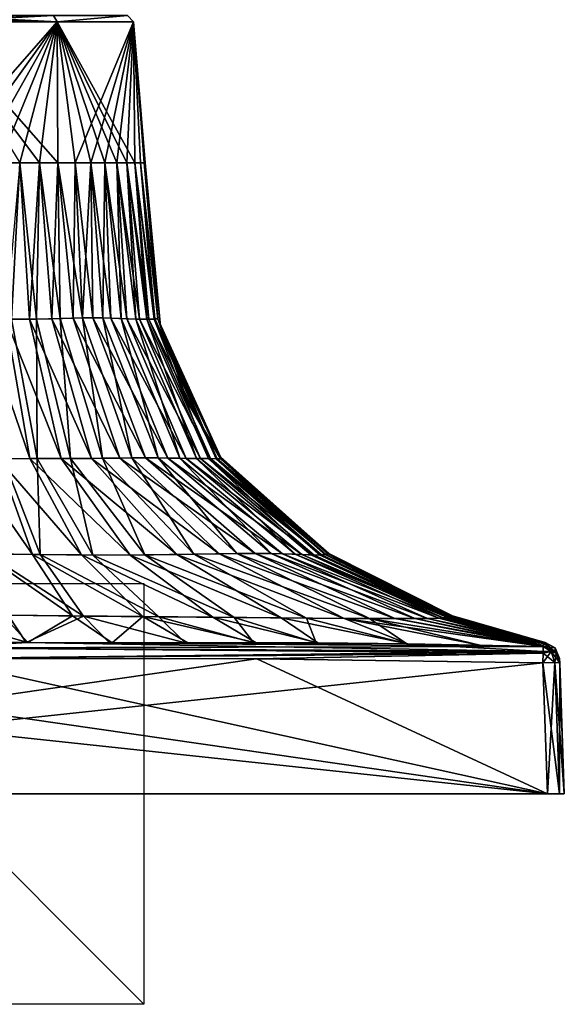
# Model space of a CAD drawing. Units: millimetres. Extents: x -167 to 167, y -10 to 278.
# Drawn here: x 4 to 30, y -10 to 37 of the extents above; entities that cross this region are included whole.
import ezdxf

# ---------------------------------------------------------------- set-up
doc = ezdxf.new("R2010")
doc.units = ezdxf.units.MM
doc.header["$LTSCALE"] = 65.185185
for name, color, linetype in [('69', 7, 'CONTINUOUS'), ('701', 7, 'CONTINUOUS'), ('704', 7, 'CONTINUOUS'), ('705', 7, 'CONTINUOUS'), ('72', 7, 'CONTINUOUS'), ('74', 7, 'CONTINUOUS'), ('75', 7, 'CONTINUOUS'), ('76', 7, 'CONTINUOUS'), ('78', 7, 'CONTINUOUS'), ('79', 7, 'CONTINUOUS'), ('81', 7, 'CONTINUOUS'), ('82', 7, 'CONTINUOUS'), ('83', 7, 'CONTINUOUS'), ('84', 7, 'CONTINUOUS'), ('91', 7, 'CONTINUOUS'), ('92', 7, 'CONTINUOUS'), ('94', 7, 'CONTINUOUS'), ('96', 7, 'CONTINUOUS')]:
    doc.layers.add(name, color=color, linetype=linetype)

msp = doc.modelspace()

# ---------------------------------------------------------------- linework, layer by layer
at = {"layer": '69', "color": 254, "linetype": 'Continuous', "true_color": 0xe6e6e6}
for points in [[(4.554, 22.574, 9.787), (4.092, 30, 9.191), (3.439, 22.569, 10.23), (4.554, 22.574, 9.787)], [(5.031, 30, 8.713), (4.092, 30, 9.191), (4.554, 22.574, 9.787), (5.031, 30, 8.713)], [(5.624, 22.593, 9.183), (5.031, 30, 8.713), (4.554, 22.574, 9.787), (5.624, 22.593, 9.183)], [(5.914, 30, 8.14), (5.031, 30, 8.713), (5.624, 22.593, 9.183), (5.914, 30, 8.14)], [(6.634, 22.619, 8.436), (5.914, 30, 8.14), (5.624, 22.593, 9.183), (6.634, 22.619, 8.436)], [(6.732, 30, 7.477), (5.914, 30, 8.14), (6.634, 22.619, 8.436), (6.732, 30, 7.477)], [(7.576, 22.631, 7.576), (6.732, 30, 7.477), (6.634, 22.619, 8.436), (7.576, 22.631, 7.576)], [(7.477, 30, 6.732), (6.732, 30, 7.477), (7.576, 22.631, 7.576), (7.477, 30, 6.732)], [(8.14, 30, 5.914), (7.477, 30, 6.732), (8.436, 22.619, 6.634), (8.14, 30, 5.914)], [(8.436, 22.619, 6.634), (7.477, 30, 6.732), (7.576, 22.631, 7.576), (8.436, 22.619, 6.634)], [(8.713, 30, 5.031), (8.14, 30, 5.914), (9.183, 22.593, 5.624), (8.713, 30, 5.031)], [(9.183, 22.593, 5.624), (8.14, 30, 5.914), (8.436, 22.619, 6.634), (9.183, 22.593, 5.624)], [(9.191, 30, 4.092), (8.713, 30, 5.031), (9.787, 22.574, 4.554), (9.191, 30, 4.092)], [(9.787, 22.574, 4.554), (8.713, 30, 5.031), (9.183, 22.593, 5.624), (9.787, 22.574, 4.554)], [(9.569, 30, 3.109), (9.191, 30, 4.092), (10.23, 22.569, 3.439), (9.569, 30, 3.109)], [(10.23, 22.569, 3.439), (9.191, 30, 4.092), (9.787, 22.574, 4.554), (10.23, 22.569, 3.439)], [(9.841, 30, 2.092), (9.569, 30, 3.109), (10.516, 22.579, 2.296), (9.841, 30, 2.092)], [(10.516, 22.579, 2.296), (9.569, 30, 3.109), (10.23, 22.569, 3.439), (10.516, 22.579, 2.296)], [(10.006, 30, 1.052), (9.841, 30, 2.092), (10.665, 22.594, 1.143), (10.006, 30, 1.052)], [(10.665, 22.594, 1.143), (9.841, 30, 2.092), (10.516, 22.579, 2.296), (10.665, 22.594, 1.143)], [(10.061, 30), (10.006, 30, 1.052), (10.795, 22.225), (10.061, 30)], [(10.795, 22.225), (10.006, 30, 1.052), (10.665, 22.594, 1.143), (10.795, 22.225)], [(3.439, 22.569, 10.23), (2.296, 22.579, 10.516), (4.583, 15.94, 13.174), (3.439, 22.569, 10.23)], [(4.583, 15.94, 13.174), (2.296, 22.579, 10.516), (3.066, 15.936, 13.479), (4.583, 15.94, 13.174)], [(4.554, 22.574, 9.787), (3.439, 22.569, 10.23), (6.069, 15.946, 12.696), (4.554, 22.574, 9.787)], [(6.069, 15.946, 12.696), (3.439, 22.569, 10.23), (4.583, 15.94, 13.174), (6.069, 15.946, 12.696)], [(5.624, 22.593, 9.183), (4.554, 22.574, 9.787), (7.501, 15.955, 12.019), (5.624, 22.593, 9.183)], [(7.501, 15.955, 12.019), (4.554, 22.574, 9.787), (6.069, 15.946, 12.696), (7.501, 15.955, 12.019)], [(6.634, 22.619, 8.436), (5.624, 22.593, 9.183), (8.85, 15.967, 11.141), (6.634, 22.619, 8.436)], [(8.85, 15.967, 11.141), (5.624, 22.593, 9.183), (7.501, 15.955, 12.019), (8.85, 15.967, 11.141)], [(7.576, 22.631, 7.576), (6.634, 22.619, 8.436), (10.078, 15.976, 10.078), (7.576, 22.631, 7.576)], [(10.078, 15.976, 10.078), (6.634, 22.619, 8.436), (8.85, 15.967, 11.141), (10.078, 15.976, 10.078)], [(8.436, 22.619, 6.634), (7.576, 22.631, 7.576), (11.141, 15.967, 8.85), (8.436, 22.619, 6.634)], [(11.141, 15.967, 8.85), (7.576, 22.631, 7.576), (10.078, 15.976, 10.078), (11.141, 15.967, 8.85)], [(9.183, 22.593, 5.624), (8.436, 22.619, 6.634), (12.019, 15.955, 7.501), (9.183, 22.593, 5.624)], [(12.019, 15.955, 7.501), (8.436, 22.619, 6.634), (11.141, 15.967, 8.85), (12.019, 15.955, 7.501)], [(9.787, 22.574, 4.554), (9.183, 22.593, 5.624), (12.696, 15.946, 6.069), (9.787, 22.574, 4.554)], [(12.696, 15.946, 6.069), (9.183, 22.593, 5.624), (12.019, 15.955, 7.501), (12.696, 15.946, 6.069)], [(10.23, 22.569, 3.439), (9.787, 22.574, 4.554), (13.174, 15.94, 4.583), (10.23, 22.569, 3.439)], [(13.174, 15.94, 4.583), (9.787, 22.574, 4.554), (12.696, 15.946, 6.069), (13.174, 15.94, 4.583)], [(10.516, 22.579, 2.296), (10.23, 22.569, 3.439), (13.479, 15.936, 3.066), (10.516, 22.579, 2.296)], [(13.479, 15.936, 3.066), (10.23, 22.569, 3.439), (13.174, 15.94, 4.583), (13.479, 15.936, 3.066)], [(10.665, 22.594, 1.143), (10.516, 22.579, 2.296), (13.653, 15.935, 1.535), (10.665, 22.594, 1.143)], [(13.653, 15.935, 1.535), (10.516, 22.579, 2.296), (13.479, 15.936, 3.066), (13.653, 15.935, 1.535)], [(10.795, 22.225), (10.665, 22.594, 1.143), (12.127, 18.549), (10.795, 22.225)], [(12.127, 18.549), (10.665, 22.594, 1.143), (13.647, 16.025), (12.127, 18.549)], [(13.647, 16.025), (10.665, 22.594, 1.143), (13.653, 15.935, 1.535), (13.647, 16.025)], [(3.066, 15.936, 13.479), (1.535, 15.935, 13.653), (4.697, 11.384, 18.648), (3.066, 15.936, 13.479)], [(4.697, 11.384, 18.648), (1.535, 15.935, 13.653), (2.35, 11.415, 18.763), (4.697, 11.384, 18.648)], [(4.583, 15.94, 13.174), (3.066, 15.936, 13.479), (7.04, 11.36, 18.444), (4.583, 15.94, 13.174)], [(7.04, 11.36, 18.444), (3.066, 15.936, 13.479), (4.697, 11.384, 18.648), (7.04, 11.36, 18.444)], [(6.069, 15.946, 12.696), (4.583, 15.94, 13.174), (9.35, 11.359, 18.093), (6.069, 15.946, 12.696)], [(9.35, 11.359, 18.093), (4.583, 15.94, 13.174), (7.04, 11.36, 18.444), (9.35, 11.359, 18.093)], [(7.501, 15.955, 12.019), (6.069, 15.946, 12.696), (11.565, 11.383, 17.51), (7.501, 15.955, 12.019)], [(11.565, 11.383, 17.51), (6.069, 15.946, 12.696), (9.35, 11.359, 18.093), (11.565, 11.383, 17.51)], [(8.85, 15.967, 11.141), (7.501, 15.955, 12.019), (13.587, 11.418, 16.6), (8.85, 15.967, 11.141)], [(13.587, 11.418, 16.6), (7.501, 15.955, 12.019), (11.565, 11.383, 17.51), (13.587, 11.418, 16.6)], [(10.078, 15.976, 10.078), (8.85, 15.967, 11.141), (15.295, 11.435, 15.295), (10.078, 15.976, 10.078)], [(15.295, 11.435, 15.295), (8.85, 15.967, 11.141), (13.587, 11.418, 16.6), (15.295, 11.435, 15.295)], [(11.141, 15.967, 8.85), (10.078, 15.976, 10.078), (16.6, 11.418, 13.587), (11.141, 15.967, 8.85)], [(16.6, 11.418, 13.587), (10.078, 15.976, 10.078), (15.295, 11.435, 15.295), (16.6, 11.418, 13.587)], [(12.019, 15.955, 7.501), (11.141, 15.967, 8.85), (17.51, 11.383, 11.565), (12.019, 15.955, 7.501)], [(17.51, 11.383, 11.565), (11.141, 15.967, 8.85), (16.6, 11.418, 13.587), (17.51, 11.383, 11.565)], [(12.696, 15.946, 6.069), (12.019, 15.955, 7.501), (18.093, 11.359, 9.35), (12.696, 15.946, 6.069)], [(18.093, 11.359, 9.35), (12.019, 15.955, 7.501), (17.51, 11.383, 11.565), (18.093, 11.359, 9.35)], [(13.174, 15.94, 4.583), (12.696, 15.946, 6.069), (18.444, 11.36, 7.04), (13.174, 15.94, 4.583)], [(18.444, 11.36, 7.04), (12.696, 15.946, 6.069), (18.093, 11.359, 9.35), (18.444, 11.36, 7.04)], [(13.479, 15.936, 3.066), (13.174, 15.94, 4.583), (18.648, 11.384, 4.697), (13.479, 15.936, 3.066)], [(18.648, 11.384, 4.697), (13.174, 15.94, 4.583), (18.444, 11.36, 7.04), (18.648, 11.384, 4.697)], [(13.653, 15.935, 1.535), (13.479, 15.936, 3.066), (18.763, 11.415, 2.35), (13.653, 15.935, 1.535)], [(18.763, 11.415, 2.35), (13.479, 15.936, 3.066), (18.648, 11.384, 4.697), (18.763, 11.415, 2.35)], [(13.647, 16.025), (13.653, 15.935, 1.535), (18.793, 11.437), (13.647, 16.025)], [(18.793, 11.437), (13.653, 15.935, 1.535), (18.763, 11.415, 2.35), (18.793, 11.437)], [(3.292, 8.495, 24.568), (6.609, 8.464, 24.551), (2.35, 11.415, 18.763), (3.292, 8.495, 24.568)], [(6.609, 8.464, 24.551), (4.697, 11.384, 18.648), (2.35, 11.415, 18.763), (6.609, 8.464, 24.551)], [(6.609, 8.464, 24.551), (9.944, 8.431, 24.537), (4.697, 11.384, 18.648), (6.609, 8.464, 24.551)], [(9.944, 8.431, 24.537), (7.04, 11.36, 18.444), (4.697, 11.384, 18.648), (9.944, 8.431, 24.537)], [(9.944, 8.431, 24.537), (13.276, 8.401, 24.488), (7.04, 11.36, 18.444), (9.944, 8.431, 24.537)], [(13.276, 8.401, 24.488), (9.35, 11.359, 18.093), (7.04, 11.36, 18.444), (13.276, 8.401, 24.488)], [(16.534, 8.373, 24.239), (11.565, 11.383, 17.51), (9.35, 11.359, 18.093), (16.534, 8.373, 24.239)], [(13.276, 8.401, 24.488), (16.534, 8.373, 24.239), (9.35, 11.359, 18.093), (13.276, 8.401, 24.488)], [(19.529, 8.347, 23.491), (13.587, 11.418, 16.6), (11.565, 11.383, 17.51), (19.529, 8.347, 23.491)], [(16.534, 8.373, 24.239), (19.529, 8.347, 23.491), (11.565, 11.383, 17.51), (16.534, 8.373, 24.239)], [(21.937, 8.334, 21.937), (15.295, 11.435, 15.295), (13.587, 11.418, 16.6), (21.937, 8.334, 21.937)], [(19.529, 8.347, 23.491), (21.937, 8.334, 21.937), (13.587, 11.418, 16.6), (19.529, 8.347, 23.491)], [(21.937, 8.334, 21.937), (23.491, 8.347, 19.529), (15.295, 11.435, 15.295), (21.937, 8.334, 21.937)], [(23.491, 8.347, 19.529), (16.6, 11.418, 13.587), (15.295, 11.435, 15.295), (23.491, 8.347, 19.529)], [(23.491, 8.347, 19.529), (24.239, 8.373, 16.534), (16.6, 11.418, 13.587), (23.491, 8.347, 19.529)], [(24.239, 8.373, 16.534), (17.51, 11.383, 11.565), (16.6, 11.418, 13.587), (24.239, 8.373, 16.534)], [(24.239, 8.373, 16.534), (24.488, 8.401, 13.276), (17.51, 11.383, 11.565), (24.239, 8.373, 16.534)], [(24.488, 8.401, 13.276), (18.093, 11.359, 9.35), (17.51, 11.383, 11.565), (24.488, 8.401, 13.276)], [(24.537, 8.431, 9.944), (18.444, 11.36, 7.04), (18.093, 11.359, 9.35), (24.537, 8.431, 9.944)], [(24.488, 8.401, 13.276), (24.537, 8.431, 9.944), (18.093, 11.359, 9.35), (24.488, 8.401, 13.276)], [(24.551, 8.464, 6.609), (18.648, 11.384, 4.697), (18.444, 11.36, 7.04), (24.551, 8.464, 6.609)], [(24.537, 8.431, 9.944), (24.551, 8.464, 6.609), (18.444, 11.36, 7.04), (24.537, 8.431, 9.944)], [(24.568, 8.495, 3.292), (18.763, 11.415, 2.35), (18.648, 11.384, 4.697), (24.568, 8.495, 3.292)], [(24.551, 8.464, 6.609), (24.568, 8.495, 3.292), (18.648, 11.384, 4.697), (24.551, 8.464, 6.609)], [(18.793, 11.437), (18.763, 11.415, 2.35), (18.89, 11.378), (18.793, 11.437)], [(24.568, 8.495, 3.292), (24.706, 8.454), (18.763, 11.415, 2.35), (24.568, 8.495, 3.292)], [(18.763, 11.415, 2.35), (24.706, 8.454), (18.89, 11.378), (18.763, 11.415, 2.35)], [(0, 8.454, 24.706), (4.481, 7.198, 29.094), (3.292, 8.495, 24.568), (0, 8.454, 24.706)], [(0, 7.202, 29.092), (4.481, 7.198, 29.094), (0, 8.454, 24.706), (0, 7.202, 29.092)], [(3.292, 8.495, 24.568), (4.481, 7.198, 29.094), (6.609, 8.464, 24.551), (3.292, 8.495, 24.568)], [(4.481, 7.198, 29.094), (8.488, 7.19, 29.092), (6.609, 8.464, 24.551), (4.481, 7.198, 29.094)], [(6.609, 8.464, 24.551), (8.488, 7.19, 29.092), (9.944, 8.431, 24.537), (6.609, 8.464, 24.551)], [(8.488, 7.19, 29.092), (12.09, 7.188, 29.091), (9.944, 8.431, 24.537), (8.488, 7.19, 29.092)], [(12.09, 7.188, 29.091), (15.336, 7.192, 29.089), (9.944, 8.431, 24.537), (12.09, 7.188, 29.091)], [(9.944, 8.431, 24.537), (15.336, 7.192, 29.089), (13.276, 8.401, 24.488), (9.944, 8.431, 24.537)], [(24.537, 8.431, 9.944), (24.488, 8.401, 13.276), (29.089, 7.191, 15.236), (24.537, 8.431, 9.944)], [(24.551, 8.464, 6.609), (24.537, 8.431, 9.944), (29.092, 7.19, 8.364), (24.551, 8.464, 6.609)], [(29.092, 7.19, 8.364), (24.537, 8.431, 9.944), (29.091, 7.188, 11.971), (29.092, 7.19, 8.364)], [(29.091, 7.188, 11.971), (24.537, 8.431, 9.944), (29.089, 7.191, 15.236), (29.091, 7.188, 11.971)], [(24.568, 8.495, 3.292), (24.551, 8.464, 6.609), (29.094, 7.198, 4.394), (24.568, 8.495, 3.292)], [(29.094, 7.198, 4.394), (24.551, 8.464, 6.609), (29.092, 7.19, 8.364), (29.094, 7.198, 4.394)], [(24.706, 8.454), (24.568, 8.495, 3.292), (29.092, 7.202), (24.706, 8.454)], [(29.092, 7.202), (24.568, 8.495, 3.292), (29.094, 7.198, 4.394), (29.092, 7.202)], [(15.336, 7.192, 29.089), (18.274, 7.187, 29.079), (13.276, 8.401, 24.488), (15.336, 7.192, 29.089)], [(13.276, 8.401, 24.488), (18.274, 7.187, 29.079), (16.534, 8.373, 24.239), (13.276, 8.401, 24.488)], [(18.274, 7.187, 29.079), (22.561, 7.133, 29.047), (16.534, 8.373, 24.239), (18.274, 7.187, 29.079)], [(16.534, 8.373, 24.239), (22.561, 7.133, 29.047), (19.529, 8.347, 23.491), (16.534, 8.373, 24.239)], [(26.078, 7.051, 29.009), (28.989, 7.003, 28.989), (19.529, 8.347, 23.491), (26.078, 7.051, 29.009)], [(19.529, 8.347, 23.491), (28.989, 7.003, 28.989), (21.937, 8.334, 21.937), (19.529, 8.347, 23.491)], [(22.561, 7.133, 29.047), (26.078, 7.051, 29.009), (19.529, 8.347, 23.491), (22.561, 7.133, 29.047)], [(23.491, 8.347, 19.529), (21.937, 8.334, 21.937), (29.009, 7.052, 26.052), (23.491, 8.347, 19.529)], [(21.937, 8.334, 21.937), (28.989, 7.003, 28.989), (29.009, 7.052, 26.052), (21.937, 8.334, 21.937)], [(24.239, 8.373, 16.534), (23.491, 8.347, 19.529), (29.047, 7.134, 22.503), (24.239, 8.373, 16.534)], [(29.047, 7.134, 22.503), (23.491, 8.347, 19.529), (29.009, 7.052, 26.052), (29.047, 7.134, 22.503)], [(24.488, 8.401, 13.276), (24.239, 8.373, 16.534), (29.079, 7.188, 18.188), (24.488, 8.401, 13.276)], [(29.079, 7.188, 18.188), (24.239, 8.373, 16.534), (29.047, 7.134, 22.503), (29.079, 7.188, 18.188)], [(29.089, 7.191, 15.236), (24.488, 8.401, 13.276), (29.079, 7.188, 18.188), (29.089, 7.191, 15.236)]]:
    msp.add_3dface(points, dxfattribs=at)
at = {"layer": '701', "linetype": 'Continuous'}
for points in [[(29.2, 0, 30), (-29.2, 0, 30), (29.2, 0, -30), (29.2, 0, 30)], [(-29.2, 0, 30), (-29.2, 0, -30), (29.2, 0, -30), (-29.2, 0, 30)], [(29.2, 0, 30), (29.2, 0, -30), (29.766, 0, -29.766), (29.2, 0, 30)], [(29.766, 0, 29.766), (29.2, 0, 30), (29.766, 0, -29.766), (29.766, 0, 29.766)], [(30, 0, -29.2), (30, 0, 29.2), (29.766, 0, 29.766), (30, 0, -29.2)], [(30, 0, -29.2), (29.766, 0, 29.766), (29.766, 0, -29.766), (30, 0, -29.2)]]:
    msp.add_3dface(points, dxfattribs=at)
at = {"layer": '704', "linetype": 'Continuous'}
for points in [[(-10, 0, 10), (10, 0, 10), (-10, 0, -10), (-10, 0, 10)], [(10, 0, 10), (10, 0, -10), (-10, 0, -10), (10, 0, 10)]]:
    msp.add_3dface(points, dxfattribs=at)
at = {"layer": '705', "linetype": 'Continuous'}
for points in [[(10, 10), (10, -10), (-10, 10), (10, 10)], [(10, -10), (-10, -10), (-10, 10), (10, -10)]]:
    msp.add_3dface(points, dxfattribs=at)
at = {"layer": '72', "color": 254, "linetype": 'Continuous', "true_color": 0xe6e6e6}
for points in [[(3.109, 30, -9.569), (4.092, 30, -9.191), (3.7, 22.569, -10.142), (3.109, 30, -9.569)], [(3.7, 22.569, -10.142), (4.092, 30, -9.191), (4.889, 22.578, -9.618), (3.7, 22.569, -10.142)], [(4.092, 30, -9.191), (5.031, 30, -8.713), (4.889, 22.578, -9.618), (4.092, 30, -9.191)], [(4.889, 22.578, -9.618), (5.031, 30, -8.713), (6.02, 22.603, -8.912), (4.889, 22.578, -9.618)], [(5.031, 30, -8.713), (5.914, 30, -8.14), (6.02, 22.603, -8.912), (5.031, 30, -8.713)], [(5.914, 30, -8.14), (6.732, 30, -7.477), (7.078, 22.627, -8.051), (5.914, 30, -8.14)], [(6.02, 22.603, -8.912), (5.914, 30, -8.14), (7.078, 22.627, -8.051), (6.02, 22.603, -8.912)], [(6.732, 30, -7.477), (7.477, 30, -6.732), (7.078, 22.627, -8.051), (6.732, 30, -7.477)], [(7.078, 22.627, -8.051), (7.477, 30, -6.732), (8.051, 22.627, -7.078), (7.078, 22.627, -8.051)], [(7.477, 30, -6.732), (8.14, 30, -5.914), (8.051, 22.627, -7.078), (7.477, 30, -6.732)], [(8.051, 22.627, -7.078), (8.14, 30, -5.914), (8.912, 22.603, -6.02), (8.051, 22.627, -7.078)], [(8.14, 30, -5.914), (8.713, 30, -5.031), (8.912, 22.603, -6.02), (8.14, 30, -5.914)], [(8.713, 30, -5.031), (9.191, 30, -4.092), (9.618, 22.578, -4.889), (8.713, 30, -5.031)], [(8.912, 22.603, -6.02), (8.713, 30, -5.031), (9.618, 22.578, -4.889), (8.912, 22.603, -6.02)], [(9.191, 30, -4.092), (9.569, 30, -3.109), (10.142, 22.569, -3.7), (9.191, 30, -4.092)], [(9.618, 22.578, -4.889), (9.191, 30, -4.092), (10.142, 22.569, -3.7), (9.618, 22.578, -4.889)], [(9.569, 30, -3.109), (9.841, 30, -2.092), (10.482, 22.577, -2.473), (9.569, 30, -3.109)], [(10.142, 22.569, -3.7), (9.569, 30, -3.109), (10.482, 22.577, -2.473), (10.142, 22.569, -3.7)], [(9.841, 30, -2.092), (10.006, 30, -1.052), (10.657, 22.593, -1.232), (9.841, 30, -2.092)], [(10.482, 22.577, -2.473), (9.841, 30, -2.092), (10.657, 22.593, -1.232), (10.482, 22.577, -2.473)], [(10.006, 30, -1.052), (10.061, 30), (10.657, 22.593, -1.232), (10.006, 30, -1.052)], [(10.061, 30), (10.795, 22.225), (10.657, 22.593, -1.232), (10.061, 30)], [(4.93, 15.941, -13.081), (3.301, 15.937, -13.442), (3.7, 22.569, -10.142), (4.93, 15.941, -13.081)], [(4.93, 15.941, -13.081), (3.7, 22.569, -10.142), (4.889, 22.578, -9.618), (4.93, 15.941, -13.081)], [(6.517, 15.948, -12.509), (4.889, 22.578, -9.618), (6.02, 22.603, -8.912), (6.517, 15.948, -12.509)], [(6.517, 15.948, -12.509), (4.93, 15.941, -13.081), (4.889, 22.578, -9.618), (6.517, 15.948, -12.509)], [(8.032, 15.959, -11.704), (6.02, 22.603, -8.912), (7.078, 22.627, -8.051), (8.032, 15.959, -11.704)], [(8.032, 15.959, -11.704), (6.517, 15.948, -12.509), (6.02, 22.603, -8.912), (8.032, 15.959, -11.704)], [(9.435, 15.973, -10.673), (8.032, 15.959, -11.704), (7.078, 22.627, -8.051), (9.435, 15.973, -10.673)], [(9.435, 15.973, -10.673), (7.078, 22.627, -8.051), (8.051, 22.627, -7.078), (9.435, 15.973, -10.673)], [(10.673, 15.973, -9.435), (9.435, 15.973, -10.673), (8.051, 22.627, -7.078), (10.673, 15.973, -9.435)], [(10.673, 15.973, -9.435), (8.051, 22.627, -7.078), (8.912, 22.603, -6.02), (10.673, 15.973, -9.435)], [(11.704, 15.959, -8.032), (10.673, 15.973, -9.435), (8.912, 22.603, -6.02), (11.704, 15.959, -8.032)], [(11.704, 15.959, -8.032), (8.912, 22.603, -6.02), (9.618, 22.578, -4.889), (11.704, 15.959, -8.032)], [(12.509, 15.948, -6.517), (11.704, 15.959, -8.032), (9.618, 22.578, -4.889), (12.509, 15.948, -6.517)], [(12.509, 15.948, -6.517), (9.618, 22.578, -4.889), (10.142, 22.569, -3.7), (12.509, 15.948, -6.517)], [(13.081, 15.941, -4.93), (10.142, 22.569, -3.7), (10.482, 22.577, -2.473), (13.081, 15.941, -4.93)], [(13.081, 15.941, -4.93), (12.509, 15.948, -6.517), (10.142, 22.569, -3.7), (13.081, 15.941, -4.93)], [(13.442, 15.937, -3.301), (10.482, 22.577, -2.473), (10.657, 22.593, -1.232), (13.442, 15.937, -3.301)], [(13.442, 15.937, -3.301), (13.081, 15.941, -4.93), (10.482, 22.577, -2.473), (13.442, 15.937, -3.301)], [(10.795, 22.225), (13.644, 15.935, -1.653), (10.657, 22.593, -1.232), (10.795, 22.225)], [(13.644, 15.935, -1.653), (13.442, 15.937, -3.301), (10.657, 22.593, -1.232), (13.644, 15.935, -1.653)], [(10.795, 22.225), (12.127, 18.549), (13.644, 15.935, -1.653), (10.795, 22.225)], [(12.127, 18.549), (13.647, 16.025), (13.644, 15.935, -1.653), (12.127, 18.549)], [(5.059, 11.379, -18.623), (2.531, 11.413, -18.757), (3.301, 15.937, -13.442), (5.059, 11.379, -18.623)], [(4.93, 15.941, -13.081), (5.059, 11.379, -18.623), (3.301, 15.937, -13.442), (4.93, 15.941, -13.081)], [(6.517, 15.948, -12.509), (7.578, 11.358, -18.379), (4.93, 15.941, -13.081), (6.517, 15.948, -12.509)], [(7.578, 11.358, -18.379), (5.059, 11.379, -18.623), (4.93, 15.941, -13.081), (7.578, 11.358, -18.379)], [(8.032, 15.959, -11.704), (10.046, 11.364, -17.943), (6.517, 15.948, -12.509), (8.032, 15.959, -11.704)], [(10.046, 11.364, -17.943), (7.578, 11.358, -18.379), (6.517, 15.948, -12.509), (10.046, 11.364, -17.943)], [(9.435, 15.973, -10.673), (12.373, 11.397, -17.203), (8.032, 15.959, -11.704), (9.435, 15.973, -10.673)], [(12.373, 11.397, -17.203), (10.046, 11.364, -17.943), (8.032, 15.959, -11.704), (12.373, 11.397, -17.203)], [(14.422, 11.43, -16.049), (12.373, 11.397, -17.203), (9.435, 15.973, -10.673), (14.422, 11.43, -16.049)], [(10.673, 15.973, -9.435), (14.422, 11.43, -16.049), (9.435, 15.973, -10.673), (10.673, 15.973, -9.435)], [(16.05, 11.43, -14.421), (14.422, 11.43, -16.049), (10.673, 15.973, -9.435), (16.05, 11.43, -14.421)], [(11.704, 15.959, -8.032), (16.05, 11.43, -14.421), (10.673, 15.973, -9.435), (11.704, 15.959, -8.032)], [(17.203, 11.397, -12.372), (16.05, 11.43, -14.421), (11.704, 15.959, -8.032), (17.203, 11.397, -12.372)], [(12.509, 15.948, -6.517), (17.203, 11.397, -12.372), (11.704, 15.959, -8.032), (12.509, 15.948, -6.517)], [(17.943, 11.364, -10.045), (17.203, 11.397, -12.372), (12.509, 15.948, -6.517), (17.943, 11.364, -10.045)], [(13.081, 15.941, -4.93), (17.943, 11.364, -10.045), (12.509, 15.948, -6.517), (13.081, 15.941, -4.93)], [(18.379, 11.358, -7.577), (17.943, 11.364, -10.045), (13.081, 15.941, -4.93), (18.379, 11.358, -7.577)], [(13.442, 15.937, -3.301), (18.379, 11.358, -7.577), (13.081, 15.941, -4.93), (13.442, 15.937, -3.301)], [(18.623, 11.379, -5.058), (18.379, 11.358, -7.577), (13.442, 15.937, -3.301), (18.623, 11.379, -5.058)], [(13.644, 15.935, -1.653), (18.623, 11.379, -5.058), (13.442, 15.937, -3.301), (13.644, 15.935, -1.653)], [(13.647, 16.025), (18.757, 11.413, -2.53), (13.644, 15.935, -1.653), (13.647, 16.025)], [(18.757, 11.413, -2.53), (18.623, 11.379, -5.058), (13.644, 15.935, -1.653), (18.757, 11.413, -2.53)], [(13.647, 16.025), (18.793, 11.437), (18.757, 11.413, -2.53), (13.647, 16.025)], [(2.531, 11.413, -18.757), (5.059, 11.379, -18.623), (7.121, 8.459, -24.548), (2.531, 11.413, -18.757)], [(3.546, 8.493, -24.567), (2.531, 11.413, -18.757), (7.121, 8.459, -24.548), (3.546, 8.493, -24.567)], [(5.059, 11.379, -18.623), (7.578, 11.358, -18.379), (10.715, 8.424, -24.533), (5.059, 11.379, -18.623)], [(7.121, 8.459, -24.548), (5.059, 11.379, -18.623), (10.715, 8.424, -24.533), (7.121, 8.459, -24.548)], [(7.578, 11.358, -18.379), (10.046, 11.364, -17.943), (14.293, 8.392, -24.444), (7.578, 11.358, -18.379)], [(10.715, 8.424, -24.533), (7.578, 11.358, -18.379), (14.293, 8.392, -24.444), (10.715, 8.424, -24.533)], [(10.046, 11.364, -17.943), (12.373, 11.397, -17.203), (17.733, 8.363, -24.029), (10.046, 11.364, -17.943)], [(14.293, 8.392, -24.444), (10.046, 11.364, -17.943), (17.733, 8.363, -24.029), (14.293, 8.392, -24.444)], [(12.373, 11.397, -17.203), (14.422, 11.43, -16.049), (20.735, 8.338, -22.885), (12.373, 11.397, -17.203)], [(17.733, 8.363, -24.029), (12.373, 11.397, -17.203), (20.735, 8.338, -22.885), (17.733, 8.363, -24.029)], [(14.422, 11.43, -16.049), (16.05, 11.43, -14.421), (22.885, 8.338, -20.735), (14.422, 11.43, -16.049)], [(20.735, 8.338, -22.885), (14.422, 11.43, -16.049), (22.885, 8.338, -20.735), (20.735, 8.338, -22.885)], [(16.05, 11.43, -14.421), (17.203, 11.397, -12.372), (24.029, 8.363, -17.733), (16.05, 11.43, -14.421)], [(22.885, 8.338, -20.735), (16.05, 11.43, -14.421), (24.029, 8.363, -17.733), (22.885, 8.338, -20.735)], [(17.203, 11.397, -12.372), (17.943, 11.364, -10.045), (24.444, 8.392, -14.293), (17.203, 11.397, -12.372)], [(24.029, 8.363, -17.733), (17.203, 11.397, -12.372), (24.444, 8.392, -14.293), (24.029, 8.363, -17.733)], [(17.943, 11.364, -10.045), (18.379, 11.358, -7.577), (24.533, 8.424, -10.715), (17.943, 11.364, -10.045)], [(24.444, 8.392, -14.293), (17.943, 11.364, -10.045), (24.533, 8.424, -10.715), (24.444, 8.392, -14.293)], [(18.379, 11.358, -7.577), (18.623, 11.379, -5.058), (24.548, 8.459, -7.121), (18.379, 11.358, -7.577)], [(24.533, 8.424, -10.715), (18.379, 11.358, -7.577), (24.548, 8.459, -7.121), (24.533, 8.424, -10.715)], [(18.623, 11.379, -5.058), (18.757, 11.413, -2.53), (24.567, 8.493, -3.546), (18.623, 11.379, -5.058)], [(24.548, 8.459, -7.121), (18.623, 11.379, -5.058), (24.567, 8.493, -3.546), (24.548, 8.459, -7.121)], [(18.757, 11.413, -2.53), (18.793, 11.437), (24.567, 8.493, -3.546), (18.757, 11.413, -2.53)], [(18.793, 11.437), (18.89, 11.378), (24.567, 8.493, -3.546), (18.793, 11.437)], [(18.89, 11.378), (24.706, 8.454), (24.567, 8.493, -3.546), (18.89, 11.378)], [(0, 7.202, -29.093), (3.546, 8.493, -24.567), (4.394, 7.198, -29.094), (0, 7.202, -29.093)], [(3.546, 8.493, -24.567), (7.121, 8.459, -24.548), (4.394, 7.198, -29.094), (3.546, 8.493, -24.567)], [(4.394, 7.198, -29.094), (7.121, 8.459, -24.548), (8.364, 7.19, -29.092), (4.394, 7.198, -29.094)], [(7.121, 8.459, -24.548), (10.715, 8.424, -24.533), (11.971, 7.188, -29.091), (7.121, 8.459, -24.548)], [(8.364, 7.19, -29.092), (7.121, 8.459, -24.548), (11.971, 7.188, -29.091), (8.364, 7.19, -29.092)], [(24.533, 8.424, -10.715), (24.548, 8.459, -7.121), (29.091, 7.188, -12.09), (24.533, 8.424, -10.715)], [(24.548, 8.459, -7.121), (24.567, 8.493, -3.546), (29.092, 7.19, -8.488), (24.548, 8.459, -7.121)], [(29.091, 7.188, -12.09), (24.548, 8.459, -7.121), (29.092, 7.19, -8.488), (29.091, 7.188, -12.09)], [(24.567, 8.493, -3.546), (24.706, 8.454), (29.094, 7.198, -4.481), (24.567, 8.493, -3.546)], [(29.092, 7.19, -8.488), (24.567, 8.493, -3.546), (29.094, 7.198, -4.481), (29.092, 7.19, -8.488)], [(24.706, 8.454), (29.092, 7.202), (29.094, 7.198, -4.481), (24.706, 8.454)], [(10.715, 8.424, -24.533), (14.293, 8.392, -24.444), (15.236, 7.191, -29.089), (10.715, 8.424, -24.533)], [(11.971, 7.188, -29.091), (10.715, 8.424, -24.533), (15.236, 7.191, -29.089), (11.971, 7.188, -29.091)], [(14.293, 8.392, -24.444), (17.733, 8.363, -24.029), (18.188, 7.188, -29.079), (14.293, 8.392, -24.444)], [(15.236, 7.191, -29.089), (14.293, 8.392, -24.444), (18.188, 7.188, -29.079), (15.236, 7.191, -29.089)], [(17.733, 8.363, -24.029), (20.735, 8.338, -22.885), (22.503, 7.134, -29.047), (17.733, 8.363, -24.029)], [(18.188, 7.188, -29.079), (17.733, 8.363, -24.029), (22.503, 7.134, -29.047), (18.188, 7.188, -29.079)], [(20.735, 8.338, -22.885), (22.885, 8.338, -20.735), (28.989, 7.003, -28.989), (20.735, 8.338, -22.885)], [(22.503, 7.134, -29.047), (20.735, 8.338, -22.885), (26.052, 7.052, -29.009), (22.503, 7.134, -29.047)], [(26.052, 7.052, -29.009), (20.735, 8.338, -22.885), (28.989, 7.003, -28.989), (26.052, 7.052, -29.009)], [(22.885, 8.338, -20.735), (24.029, 8.363, -17.733), (29.009, 7.051, -26.078), (22.885, 8.338, -20.735)], [(28.989, 7.003, -28.989), (22.885, 8.338, -20.735), (29.009, 7.051, -26.078), (28.989, 7.003, -28.989)], [(24.029, 8.363, -17.733), (24.444, 8.392, -14.293), (29.079, 7.187, -18.274), (24.029, 8.363, -17.733)], [(29.009, 7.051, -26.078), (24.029, 8.363, -17.733), (29.047, 7.133, -22.561), (29.009, 7.051, -26.078)], [(29.047, 7.133, -22.561), (24.029, 8.363, -17.733), (29.079, 7.187, -18.274), (29.047, 7.133, -22.561)], [(24.444, 8.392, -14.293), (24.533, 8.424, -10.715), (29.089, 7.192, -15.336), (24.444, 8.392, -14.293)], [(29.079, 7.187, -18.274), (24.444, 8.392, -14.293), (29.089, 7.192, -15.336), (29.079, 7.187, -18.274)], [(29.089, 7.192, -15.336), (24.533, 8.424, -10.715), (29.091, 7.188, -12.09), (29.089, 7.192, -15.336)]]:
    msp.add_3dface(points, dxfattribs=at)
at = {"layer": '74', "color": 254, "linetype": 'Continuous', "true_color": 0xe6e6e6}
for points in [[(-29.2, 0, 30), (29.2, 0, 30), (-28.983, 6.231, 29.782), (-29.2, 0, 30)], [(-28.983, 6.231, 29.782), (29.2, 0, 30), (-15.346, 6.425, 29.776), (-28.983, 6.231, 29.782)], [(-15.346, 6.425, 29.776), (29.2, 0, 30), (0, 6.439, 29.775), (-15.346, 6.425, 29.776)], [(0, 6.439, 29.775), (29.2, 0, 30), (15.373, 6.425, 29.776), (0, 6.439, 29.775)], [(15.373, 6.425, 29.776), (29.2, 0, 30), (28.983, 6.231, 29.782), (15.373, 6.425, 29.776)]]:
    msp.add_3dface(points, dxfattribs=at)
at = {"layer": '75', "color": 254, "linetype": 'Continuous', "true_color": 0xe6e6e6}
for points in [[(29.776, 6.425, 15.346), (30, 0, -29.2), (29.775, 6.439), (29.776, 6.425, 15.346)], [(29.775, 6.439), (30, 0, -29.2), (29.776, 6.425, -15.373), (29.775, 6.439)], [(29.782, 6.231, 28.983), (30, 0, -29.2), (29.776, 6.425, 15.346), (29.782, 6.231, 28.983)], [(29.776, 6.425, -15.373), (30, 0, -29.2), (29.782, 6.231, -28.983), (29.776, 6.425, -15.373)], [(30, 0, 29.2), (30, 0, -29.2), (29.782, 6.231, 28.983), (30, 0, 29.2)]]:
    msp.add_3dface(points, dxfattribs=at)
at = {"layer": '76', "color": 254, "linetype": 'Continuous', "true_color": 0xe6e6e6}
for points in [[(15.346, 6.425, -29.776), (-29.2, 0, -30), (0, 6.439, -29.775), (15.346, 6.425, -29.776)], [(28.983, 6.231, -29.782), (-29.2, 0, -30), (15.346, 6.425, -29.776), (28.983, 6.231, -29.782)], [(29.2, 0, -30), (-29.2, 0, -30), (28.983, 6.231, -29.782), (29.2, 0, -30)]]:
    msp.add_3dface(points, dxfattribs=at)
at = {"layer": '78', "color": 254, "linetype": 'Continuous', "true_color": 0xe6e6e6}
for points in [[(28.983, 6.231, 29.782), (29.766, 0, 29.766), (29.548, 6.243, 29.548), (28.983, 6.231, 29.782)], [(28.983, 6.231, 29.782), (29.2, 0, 30), (29.766, 0, 29.766), (28.983, 6.231, 29.782)], [(30, 0, 29.2), (29.782, 6.231, 28.983), (29.548, 6.243, 29.548), (30, 0, 29.2)], [(29.766, 0, 29.766), (30, 0, 29.2), (29.548, 6.243, 29.548), (29.766, 0, 29.766)]]:
    msp.add_3dface(points, dxfattribs=at)
at = {"layer": '79', "color": 254, "linetype": 'Continuous', "true_color": 0xe6e6e6}
for points in [[(29.2, 0, -30), (28.983, 6.231, -29.782), (29.548, 6.243, -29.548), (29.2, 0, -30)], [(29.766, 0, -29.766), (29.2, 0, -30), (29.548, 6.243, -29.548), (29.766, 0, -29.766)], [(29.782, 6.231, -28.983), (29.766, 0, -29.766), (29.548, 6.243, -29.548), (29.782, 6.231, -28.983)], [(29.782, 6.231, -28.983), (30, 0, -29.2), (29.766, 0, -29.766), (29.782, 6.231, -28.983)]]:
    msp.add_3dface(points, dxfattribs=at)
at = {"layer": '81', "color": 254, "linetype": 'Continuous', "true_color": 0xe6e6e6}
for points in [[(28.989, 7.003, -28.989), (29.047, 7.133, -22.561), (29.094, 7.198, -4.481), (28.989, 7.003, -28.989)], [(28.989, 7.003, -28.989), (29.094, 7.198, -4.481), (29.572, 6.944, 0), (28.989, 7.003, -28.989)], [(28.989, 7.003, -28.989), (29.009, 7.051, -26.078), (29.047, 7.133, -22.561), (28.989, 7.003, -28.989)], [(29.047, 7.133, -22.561), (29.079, 7.187, -18.274), (29.094, 7.198, -4.481), (29.047, 7.133, -22.561)], [(29.079, 7.187, -18.274), (29.092, 7.19, -8.488), (29.094, 7.198, -4.481), (29.079, 7.187, -18.274)], [(29.079, 7.187, -18.274), (29.089, 7.192, -15.336), (29.092, 7.19, -8.488), (29.079, 7.187, -18.274)], [(29.089, 7.192, -15.336), (29.091, 7.188, -12.09), (29.092, 7.19, -8.488), (29.089, 7.192, -15.336)], [(29.094, 7.198, -4.481), (29.092, 7.202), (29.572, 6.944, 0), (29.094, 7.198, -4.481)], [(28.989, 7.003, -28.989), (29.572, 6.944, 0), (29.547, 6.771, -28.987), (28.989, 7.003, -28.989)], [(29.572, 6.944, 0), (29.775, 6.439), (29.547, 6.771, -28.987), (29.572, 6.944, 0)], [(29.547, 6.771, -28.987), (29.775, 6.439), (29.615, 6.694, -28.987), (29.547, 6.771, -28.987)], [(29.775, 6.439), (29.776, 6.425, -15.373), (29.615, 6.694, -28.987), (29.775, 6.439)], [(29.776, 6.425, -15.373), (29.782, 6.231, -28.983), (29.615, 6.694, -28.987), (29.776, 6.425, -15.373)]]:
    msp.add_3dface(points, dxfattribs=at)
at = {"layer": '82', "color": 254, "linetype": 'Continuous', "true_color": 0xe6e6e6}
for points in [[(28.989, 7.003, 28.989), (29.047, 7.134, 22.503), (29.009, 7.052, 26.052), (28.989, 7.003, 28.989)], [(29.047, 7.134, 22.503), (28.989, 7.003, 28.989), (29.547, 6.77, 28.987), (29.047, 7.134, 22.503)], [(29.094, 7.198, 4.394), (29.092, 7.19, 8.364), (29.047, 7.134, 22.503), (29.094, 7.198, 4.394)], [(29.094, 7.198, 4.394), (29.047, 7.134, 22.503), (29.547, 6.77, 28.987), (29.094, 7.198, 4.394)], [(29.092, 7.19, 8.364), (29.079, 7.188, 18.188), (29.047, 7.134, 22.503), (29.092, 7.19, 8.364)], [(29.092, 7.19, 8.364), (29.089, 7.191, 15.236), (29.079, 7.188, 18.188), (29.092, 7.19, 8.364)], [(29.092, 7.19, 8.364), (29.091, 7.188, 11.971), (29.089, 7.191, 15.236), (29.092, 7.19, 8.364)], [(29.092, 7.202), (29.094, 7.198, 4.394), (29.572, 6.944, 0), (29.092, 7.202)], [(29.572, 6.944, 0), (29.094, 7.198, 4.394), (29.547, 6.77, 28.987), (29.572, 6.944, 0)], [(29.614, 6.694, 28.986), (29.572, 6.944, 0), (29.547, 6.77, 28.987), (29.614, 6.694, 28.986)], [(29.775, 6.439), (29.572, 6.944, 0), (29.614, 6.694, 28.986), (29.775, 6.439)], [(29.782, 6.231, 28.983), (29.776, 6.425, 15.346), (29.614, 6.694, 28.986), (29.782, 6.231, 28.983)], [(29.776, 6.425, 15.346), (29.775, 6.439), (29.614, 6.694, 28.986), (29.776, 6.425, 15.346)]]:
    msp.add_3dface(points, dxfattribs=at)
at = {"layer": '83', "color": 254, "linetype": 'Continuous', "true_color": 0xe6e6e6}
for points in [[(28.983, 6.231, 29.782), (29.548, 6.243, 29.548), (28.987, 6.694, 29.615), (28.983, 6.231, 29.782)], [(29.375, 6.78, 29.375), (28.989, 7.003, 28.989), (28.987, 6.771, 29.547), (29.375, 6.78, 29.375)], [(28.987, 6.694, 29.615), (29.548, 6.243, 29.548), (29.375, 6.78, 29.375), (28.987, 6.694, 29.615)], [(28.987, 6.694, 29.615), (29.375, 6.78, 29.375), (28.987, 6.771, 29.547), (28.987, 6.694, 29.615)], [(29.547, 6.77, 28.987), (28.989, 7.003, 28.989), (29.375, 6.78, 29.375), (29.547, 6.77, 28.987)], [(29.548, 6.243, 29.548), (29.782, 6.231, 28.983), (29.375, 6.78, 29.375), (29.548, 6.243, 29.548)], [(29.782, 6.231, 28.983), (29.614, 6.694, 28.986), (29.375, 6.78, 29.375), (29.782, 6.231, 28.983)], [(29.614, 6.694, 28.986), (29.547, 6.77, 28.987), (29.375, 6.78, 29.375), (29.614, 6.694, 28.986)]]:
    msp.add_3dface(points, dxfattribs=at)
at = {"layer": '84', "color": 254, "linetype": 'Continuous', "true_color": 0xe6e6e6}
for points in [[(4.481, 7.198, 29.094), (0, 7.202, 29.092), (0, 6.944, 29.572), (4.481, 7.198, 29.094)], [(28.989, 7.003, 28.989), (4.481, 7.198, 29.094), (0, 6.944, 29.572), (28.989, 7.003, 28.989)], [(28.989, 7.003, 28.989), (22.561, 7.133, 29.047), (4.481, 7.198, 29.094), (28.989, 7.003, 28.989)], [(22.561, 7.133, 29.047), (18.274, 7.187, 29.079), (4.481, 7.198, 29.094), (22.561, 7.133, 29.047)], [(18.274, 7.187, 29.079), (8.488, 7.19, 29.092), (4.481, 7.198, 29.094), (18.274, 7.187, 29.079)], [(18.274, 7.187, 29.079), (15.336, 7.192, 29.089), (8.488, 7.19, 29.092), (18.274, 7.187, 29.079)], [(15.336, 7.192, 29.089), (12.09, 7.188, 29.091), (8.488, 7.19, 29.092), (15.336, 7.192, 29.089)], [(28.989, 7.003, 28.989), (26.078, 7.051, 29.009), (22.561, 7.133, 29.047), (28.989, 7.003, 28.989)], [(28.987, 6.771, 29.547), (28.989, 7.003, 28.989), (0, 6.944, 29.572), (28.987, 6.771, 29.547)], [(0, 6.439, 29.775), (28.987, 6.771, 29.547), (0, 6.944, 29.572), (0, 6.439, 29.775)], [(0, 6.439, 29.775), (28.987, 6.694, 29.615), (28.987, 6.771, 29.547), (0, 6.439, 29.775)], [(0, 6.439, 29.775), (15.373, 6.425, 29.776), (28.987, 6.694, 29.615), (0, 6.439, 29.775)], [(15.373, 6.425, 29.776), (28.983, 6.231, 29.782), (28.987, 6.694, 29.615), (15.373, 6.425, 29.776)]]:
    msp.add_3dface(points, dxfattribs=at)
at = {"layer": '91', "color": 254, "linetype": 'Continuous', "true_color": 0xe6e6e6}
for points in [[(0, 7.202, -29.093), (4.394, 7.198, -29.094), (0, 6.944, -29.572), (0, 7.202, -29.093)], [(0, 6.944, -29.572), (4.394, 7.198, -29.094), (28.987, 6.77, -29.547), (0, 6.944, -29.572)], [(4.394, 7.198, -29.094), (8.364, 7.19, -29.092), (22.503, 7.134, -29.047), (4.394, 7.198, -29.094)], [(4.394, 7.198, -29.094), (22.503, 7.134, -29.047), (28.987, 6.77, -29.547), (4.394, 7.198, -29.094)], [(8.364, 7.19, -29.092), (11.971, 7.188, -29.091), (15.236, 7.191, -29.089), (8.364, 7.19, -29.092)], [(8.364, 7.19, -29.092), (15.236, 7.191, -29.089), (18.188, 7.188, -29.079), (8.364, 7.19, -29.092)], [(8.364, 7.19, -29.092), (18.188, 7.188, -29.079), (22.503, 7.134, -29.047), (8.364, 7.19, -29.092)], [(22.503, 7.134, -29.047), (26.052, 7.052, -29.009), (28.989, 7.003, -28.989), (22.503, 7.134, -29.047)], [(22.503, 7.134, -29.047), (28.989, 7.003, -28.989), (28.987, 6.77, -29.547), (22.503, 7.134, -29.047)], [(0, 6.439, -29.775), (0, 6.944, -29.572), (28.986, 6.694, -29.614), (0, 6.439, -29.775)], [(28.986, 6.694, -29.614), (0, 6.944, -29.572), (28.987, 6.77, -29.547), (28.986, 6.694, -29.614)], [(15.346, 6.425, -29.776), (0, 6.439, -29.775), (28.986, 6.694, -29.614), (15.346, 6.425, -29.776)], [(28.983, 6.231, -29.782), (15.346, 6.425, -29.776), (28.986, 6.694, -29.614), (28.983, 6.231, -29.782)]]:
    msp.add_3dface(points, dxfattribs=at)
at = {"layer": '92', "color": 254, "linetype": 'Continuous', "true_color": 0xe6e6e6}
for points in [[(29.548, 6.243, -29.548), (28.983, 6.231, -29.782), (29.375, 6.78, -29.375), (29.548, 6.243, -29.548)], [(28.983, 6.231, -29.782), (28.986, 6.694, -29.614), (29.375, 6.78, -29.375), (28.983, 6.231, -29.782)], [(28.986, 6.694, -29.614), (28.987, 6.77, -29.547), (29.375, 6.78, -29.375), (28.986, 6.694, -29.614)], [(28.987, 6.77, -29.547), (28.989, 7.003, -28.989), (29.375, 6.78, -29.375), (28.987, 6.77, -29.547)], [(28.989, 7.003, -28.989), (29.547, 6.771, -28.987), (29.375, 6.78, -29.375), (28.989, 7.003, -28.989)], [(29.615, 6.694, -28.987), (29.548, 6.243, -29.548), (29.375, 6.78, -29.375), (29.615, 6.694, -28.987)], [(29.547, 6.771, -28.987), (29.615, 6.694, -28.987), (29.375, 6.78, -29.375), (29.547, 6.771, -28.987)], [(29.782, 6.231, -28.983), (29.548, 6.243, -29.548), (29.615, 6.694, -28.987), (29.782, 6.231, -28.983)]]:
    msp.add_3dface(points, dxfattribs=at)
at = {"layer": '94', "color": 254, "linetype": 'Continuous', "true_color": 0xe6e6e6}
for points in [[(4.092, 30, 9.191), (5.031, 30, 8.713), (0, 36.703, 10.003), (4.092, 30, 9.191)], [(5.031, 30, 8.713), (5.914, 30, 8.14), (0, 36.703, 10.003), (5.031, 30, 8.713)], [(0, 36.703, 10.003), (5.914, 30, 8.14), (5.879, 36.703, 8.092), (0, 36.703, 10.003)], [(1.052, 30, -10.006), (0, 30, -10.061), (5.879, 36.703, -8.092), (1.052, 30, -10.006)], [(0, 30, -10.061), (0, 36.703, -10.003), (5.879, 36.703, -8.092), (0, 30, -10.061)], [(2.092, 30, -9.841), (1.052, 30, -10.006), (5.879, 36.703, -8.092), (2.092, 30, -9.841)], [(3.109, 30, -9.569), (2.092, 30, -9.841), (5.879, 36.703, -8.092), (3.109, 30, -9.569)], [(4.092, 30, -9.191), (3.109, 30, -9.569), (5.879, 36.703, -8.092), (4.092, 30, -9.191)], [(5.031, 30, -8.713), (4.092, 30, -9.191), (5.879, 36.703, -8.092), (5.031, 30, -8.713)], [(5.914, 30, -8.14), (5.031, 30, -8.713), (5.879, 36.703, -8.092), (5.914, 30, -8.14)], [(5.914, 30, 8.14), (6.732, 30, 7.477), (5.879, 36.703, 8.092), (5.914, 30, 8.14)], [(6.732, 30, 7.477), (7.477, 30, 6.732), (5.879, 36.703, 8.092), (6.732, 30, 7.477)], [(7.477, 30, 6.732), (8.14, 30, 5.914), (5.879, 36.703, 8.092), (7.477, 30, 6.732)], [(8.14, 30, 5.914), (8.713, 30, 5.031), (5.879, 36.703, 8.092), (8.14, 30, 5.914)], [(8.713, 30, 5.031), (9.191, 30, 4.092), (5.879, 36.703, 8.092), (8.713, 30, 5.031)], [(9.191, 30, 4.092), (9.569, 30, 3.109), (5.879, 36.703, 8.092), (9.191, 30, 4.092)], [(5.879, 36.703, 8.092), (9.569, 30, 3.109), (9.513, 36.703, 3.091), (5.879, 36.703, 8.092)], [(6.732, 30, -7.477), (5.914, 30, -8.14), (5.879, 36.703, -8.092), (6.732, 30, -7.477)], [(9.513, 36.703, -3.091), (6.732, 30, -7.477), (5.879, 36.703, -8.092), (9.513, 36.703, -3.091)], [(7.477, 30, -6.732), (6.732, 30, -7.477), (9.513, 36.703, -3.091), (7.477, 30, -6.732)], [(8.14, 30, -5.914), (7.477, 30, -6.732), (9.513, 36.703, -3.091), (8.14, 30, -5.914)], [(8.713, 30, -5.031), (8.14, 30, -5.914), (9.513, 36.703, -3.091), (8.713, 30, -5.031)], [(9.191, 30, -4.092), (8.713, 30, -5.031), (9.513, 36.703, -3.091), (9.191, 30, -4.092)], [(9.569, 30, -3.109), (9.191, 30, -4.092), (9.513, 36.703, -3.091), (9.569, 30, -3.109)], [(9.569, 30, 3.109), (9.841, 30, 2.092), (9.513, 36.703, 3.091), (9.569, 30, 3.109)], [(9.841, 30, 2.092), (10.006, 30, 1.052), (9.513, 36.703, 3.091), (9.841, 30, 2.092)], [(10.006, 30, 1.052), (10.061, 30), (9.513, 36.703, 3.091), (10.006, 30, 1.052)], [(10.061, 30), (10.006, 30, -1.052), (9.513, 36.703, 3.091), (10.061, 30)], [(10.006, 30, -1.052), (9.841, 30, -2.092), (9.513, 36.703, 3.091), (10.006, 30, -1.052)], [(9.841, 30, -2.092), (9.569, 30, -3.109), (9.513, 36.703, 3.091), (9.841, 30, -2.092)], [(9.513, 36.703, 3.091), (9.569, 30, -3.109), (9.513, 36.703, -3.091), (9.513, 36.703, 3.091)]]:
    msp.add_3dface(points, dxfattribs=at)
at = {"layer": '96', "color": 254, "linetype": 'Continuous', "true_color": 0xe6e6e6}
for points in [[(0, 36.703, -10.003), (5.695, 37, -7.856), (5.879, 36.703, -8.092), (0, 36.703, -10.003)], [(5.695, 37, -7.856), (0, 36.703, -10.003), (0, 36.913, -9.914), (5.695, 37, -7.856)], [(5.694, 37, 7.856), (0, 37, 9.703), (5.879, 36.703, 8.092), (5.694, 37, 7.856)], [(5.879, 36.703, 8.092), (0, 37, 9.703), (0, 36.913, 9.914), (5.879, 36.703, 8.092)], [(9.226, 37, 3.001), (5.694, 37, 7.856), (5.879, 36.703, 8.092), (9.226, 37, 3.001)], [(5.695, 37, -7.856), (9.226, 37, -3.001), (5.879, 36.703, -8.092), (5.695, 37, -7.856)], [(9.226, 37, -3.001), (9.513, 36.703, -3.091), (5.879, 36.703, -8.092), (9.226, 37, -3.001)], [(9.226, 37, 3.001), (5.879, 36.703, 8.092), (9.513, 36.703, 3.091), (9.226, 37, 3.001)], [(9.226, 37, -3.001), (9.226, 37, 3.001), (9.513, 36.703, -3.091), (9.226, 37, -3.001)], [(9.226, 37, 3.001), (9.513, 36.703, 3.091), (9.513, 36.703, -3.091), (9.226, 37, 3.001)], [(0, 36.703, 10.003), (5.879, 36.703, 8.092), (0, 36.913, 9.914), (0, 36.703, 10.003)]]:
    msp.add_3dface(points, dxfattribs=at)

doc.saveas('drawing.dxf')
